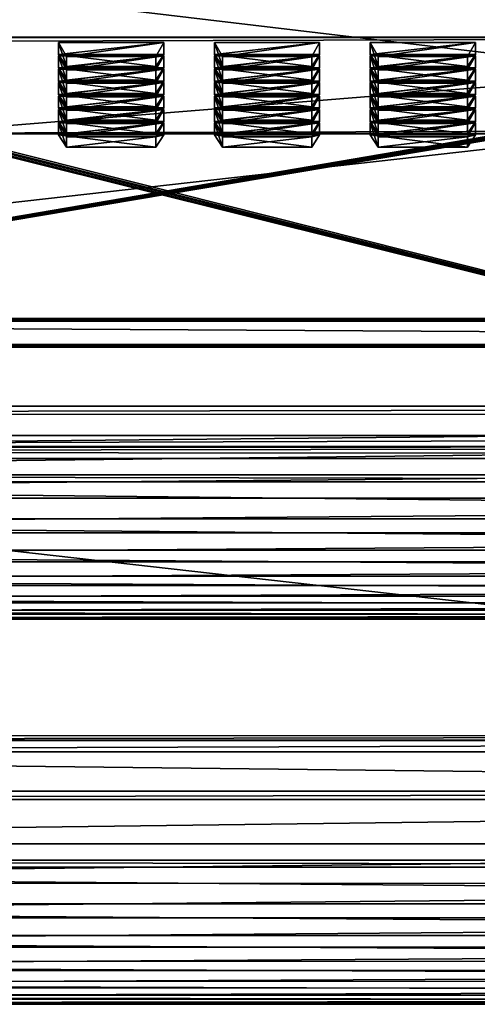
# Model space of a CAD drawing. Extents: x -0.218 to 0.011, y -0.282 to -0.138.
# Drawn here: x -0.118 to -0.104, y -0.25 to -0.22 of the extents above; entities that cross this region are included whole.
import ezdxf

# ---------------------------------------------------------------- set-up
doc = ezdxf.new("R2010")
doc.units = 0
doc.header["$MEASUREMENT"] = 0
doc.layers.get('0').update_dxf_attribs({"linetype": 'CONTINUOUS'})

msp = doc.modelspace()

# ---------------------------------------------------------------- linework, layer by layer
for points in [[(-0.171705, -0.21329, 0.064442), (-0.035895, -0.21329, 0.064442), (-0.035895, -0.229402, 0.066268)], [(-0.171705, -0.21329, 0.064442), (-0.035895, -0.229402, 0.066268), (-0.171705, -0.229402, 0.066268)], [(-0.035895, -0.216602, 0.186186), (-0.171705, -0.216602, 0.186186), (-0.171705, -0.231946, 0.187925)], [(-0.035895, -0.216602, 0.186186), (-0.171705, -0.231946, 0.187925), (-0.035895, -0.231946, 0.187925)], [(-0.158957, -0.233326, 0.165186), (-0.119892, -0.220904, 0.13893), (-0.086174, -0.220904, 0.13893)], [(-0.086174, -0.220904, 0.13893), (-0.085948, -0.220906, 0.138918), (-0.158957, -0.233326, 0.165186)], [(-0.085948, -0.220906, 0.138918), (-0.085751, -0.220909, 0.138887), (-0.158957, -0.233326, 0.165186)], [(-0.085751, -0.220909, 0.138887), (-0.085558, -0.220915, 0.138835), (-0.158957, -0.233326, 0.165186)], [(-0.085558, -0.220915, 0.138835), (-0.085371, -0.220923, 0.138764), (-0.158957, -0.233326, 0.165186)], [(-0.085371, -0.220923, 0.138764), (-0.048059, -0.233375, 0.164758), (-0.158957, -0.233326, 0.165186)], [(-0.085371, -0.220923, 0.138764), (-0.120509, -0.220915, 0.138835), (-0.121664, -0.221032, 0.137801)], [(-0.085371, -0.220923, 0.138764), (-0.121664, -0.221032, 0.137801), (-0.120695, -0.223778, 0.113584)], [(-0.120695, -0.223778, 0.113584), (-0.084402, -0.223668, 0.114547), (-0.085371, -0.220923, 0.138764)], [(-0.086174, -0.220904, 0.13893), (-0.120118, -0.220906, 0.138918), (-0.120509, -0.220915, 0.138835)], [(-0.085371, -0.220923, 0.138764), (-0.086174, -0.220904, 0.13893), (-0.120509, -0.220915, 0.138835)], [(-0.086174, -0.220904, 0.13893), (-0.119892, -0.220904, 0.13893), (-0.120118, -0.220906, 0.138918)], [(-0.116378, -0.22142, 0.13513), (-0.116378, -0.221061, 0.138257), (-0.113231, -0.221061, 0.138257)], [(-0.116378, -0.22142, 0.13513), (-0.113231, -0.221061, 0.138257), (-0.113231, -0.22142, 0.13513)], [(-0.116378, -0.221061, 0.138257), (-0.116378, -0.22142, 0.13513), (-0.11614, -0.221787, 0.135411)], [(-0.116378, -0.221061, 0.138257), (-0.11614, -0.221787, 0.135411), (-0.11614, -0.221483, 0.138066)], [(-0.113231, -0.221061, 0.138257), (-0.116378, -0.221061, 0.138257), (-0.11614, -0.221483, 0.138066)], [(-0.113231, -0.221061, 0.138257), (-0.11614, -0.221483, 0.138066), (-0.113468, -0.221483, 0.138066)], [(-0.113231, -0.22142, 0.13513), (-0.113231, -0.221061, 0.138257), (-0.113468, -0.221483, 0.138066)], [(-0.11172, -0.22142, 0.13513), (-0.11172, -0.221061, 0.138257), (-0.108573, -0.221061, 0.138257)], [(-0.11172, -0.22142, 0.13513), (-0.108573, -0.221061, 0.138257), (-0.108573, -0.22142, 0.13513)], [(-0.11172, -0.221061, 0.138257), (-0.11172, -0.22142, 0.13513), (-0.111482, -0.221787, 0.135411)], [(-0.11172, -0.221061, 0.138257), (-0.111482, -0.221787, 0.135411), (-0.111482, -0.221483, 0.138066)], [(-0.108573, -0.221061, 0.138257), (-0.11172, -0.221061, 0.138257), (-0.111482, -0.221483, 0.138066)], [(-0.108573, -0.221061, 0.138257), (-0.111482, -0.221483, 0.138066), (-0.10881, -0.221483, 0.138066)], [(-0.108573, -0.22142, 0.13513), (-0.108573, -0.221061, 0.138257), (-0.10881, -0.221483, 0.138066)], [(-0.107062, -0.22142, 0.13513), (-0.107062, -0.221061, 0.138257), (-0.103915, -0.221061, 0.138257)], [(-0.107062, -0.22142, 0.13513), (-0.103915, -0.221061, 0.138257), (-0.103915, -0.22142, 0.13513)], [(-0.107062, -0.221061, 0.138257), (-0.107062, -0.22142, 0.13513), (-0.106824, -0.221787, 0.135411)], [(-0.107062, -0.221061, 0.138257), (-0.106824, -0.221787, 0.135411), (-0.106824, -0.221483, 0.138066)], [(-0.103915, -0.221061, 0.138257), (-0.107062, -0.221061, 0.138257), (-0.106824, -0.221483, 0.138066)], [(-0.103915, -0.221061, 0.138257), (-0.106824, -0.221483, 0.138066), (-0.104152, -0.221483, 0.138066)], [(-0.103915, -0.22142, 0.13513), (-0.103915, -0.221061, 0.138257), (-0.104152, -0.221483, 0.138066)], [(-0.116378, -0.22142, 0.13513), (-0.113231, -0.22142, 0.13513), (-0.113468, -0.221787, 0.135411)], [(-0.116378, -0.22142, 0.13513), (-0.113468, -0.221787, 0.135411), (-0.11614, -0.221787, 0.135411)], [(-0.116378, -0.221821, 0.131628), (-0.116378, -0.221463, 0.134755), (-0.113231, -0.221463, 0.134755)], [(-0.116378, -0.221821, 0.131628), (-0.113231, -0.221463, 0.134755), (-0.113231, -0.221821, 0.131628)], [(-0.116378, -0.221463, 0.134755), (-0.116378, -0.221821, 0.131628), (-0.11614, -0.222189, 0.131909)], [(-0.116378, -0.221463, 0.134755), (-0.11614, -0.222189, 0.131909), (-0.11614, -0.221885, 0.134564)], [(-0.113231, -0.221463, 0.134755), (-0.116378, -0.221463, 0.134755), (-0.11614, -0.221885, 0.134564)], [(-0.113231, -0.221463, 0.134755), (-0.11614, -0.221885, 0.134564), (-0.113468, -0.221885, 0.134564)], [(-0.11614, -0.221787, 0.135411), (-0.113468, -0.221787, 0.135411), (-0.113468, -0.221483, 0.138066)], [(-0.11614, -0.221787, 0.135411), (-0.113468, -0.221483, 0.138066), (-0.11614, -0.221483, 0.138066)], [(-0.113231, -0.22142, 0.13513), (-0.113468, -0.221483, 0.138066), (-0.113468, -0.221787, 0.135411)], [(-0.113231, -0.221821, 0.131628), (-0.113231, -0.221463, 0.134755), (-0.113468, -0.221885, 0.134564)], [(-0.11172, -0.22142, 0.13513), (-0.108573, -0.22142, 0.13513), (-0.10881, -0.221787, 0.135411)], [(-0.11172, -0.22142, 0.13513), (-0.10881, -0.221787, 0.135411), (-0.111482, -0.221787, 0.135411)], [(-0.11172, -0.221821, 0.131628), (-0.11172, -0.221463, 0.134755), (-0.108573, -0.221463, 0.134755)], [(-0.11172, -0.221821, 0.131628), (-0.108573, -0.221463, 0.134755), (-0.108573, -0.221821, 0.131628)], [(-0.11172, -0.221463, 0.134755), (-0.11172, -0.221821, 0.131628), (-0.111482, -0.222189, 0.131909)], [(-0.11172, -0.221463, 0.134755), (-0.111482, -0.222189, 0.131909), (-0.111482, -0.221885, 0.134564)], [(-0.108573, -0.221463, 0.134755), (-0.11172, -0.221463, 0.134755), (-0.111482, -0.221885, 0.134564)], [(-0.108573, -0.221463, 0.134755), (-0.111482, -0.221885, 0.134564), (-0.10881, -0.221885, 0.134564)], [(-0.111482, -0.221787, 0.135411), (-0.10881, -0.221787, 0.135411), (-0.10881, -0.221483, 0.138066)], [(-0.111482, -0.221787, 0.135411), (-0.10881, -0.221483, 0.138066), (-0.111482, -0.221483, 0.138066)], [(-0.108573, -0.22142, 0.13513), (-0.10881, -0.221483, 0.138066), (-0.10881, -0.221787, 0.135411)], [(-0.108573, -0.221821, 0.131628), (-0.108573, -0.221463, 0.134755), (-0.10881, -0.221885, 0.134564)], [(-0.107062, -0.22142, 0.13513), (-0.103915, -0.22142, 0.13513), (-0.104152, -0.221787, 0.135411)], [(-0.107062, -0.22142, 0.13513), (-0.104152, -0.221787, 0.135411), (-0.106824, -0.221787, 0.135411)], [(-0.107062, -0.221821, 0.131628), (-0.107062, -0.221463, 0.134755), (-0.103915, -0.221463, 0.134755)], [(-0.107062, -0.221821, 0.131628), (-0.103915, -0.221463, 0.134755), (-0.103915, -0.221821, 0.131628)], [(-0.107062, -0.221463, 0.134755), (-0.107062, -0.221821, 0.131628), (-0.106824, -0.222189, 0.131909)], [(-0.107062, -0.221463, 0.134755), (-0.106824, -0.222189, 0.131909), (-0.106824, -0.221885, 0.134564)], [(-0.103915, -0.221463, 0.134755), (-0.107062, -0.221463, 0.134755), (-0.106824, -0.221885, 0.134564)], [(-0.103915, -0.221463, 0.134755), (-0.106824, -0.221885, 0.134564), (-0.104152, -0.221885, 0.134564)], [(-0.106824, -0.221787, 0.135411), (-0.104152, -0.221787, 0.135411), (-0.104152, -0.221483, 0.138066)], [(-0.106824, -0.221787, 0.135411), (-0.104152, -0.221483, 0.138066), (-0.106824, -0.221483, 0.138066)], [(-0.103915, -0.22142, 0.13513), (-0.104152, -0.221483, 0.138066), (-0.104152, -0.221787, 0.135411)], [(-0.103915, -0.221821, 0.131628), (-0.103915, -0.221463, 0.134755), (-0.104152, -0.221885, 0.134564)], [(-0.116378, -0.221821, 0.131628), (-0.113231, -0.221821, 0.131628), (-0.113468, -0.222189, 0.131909)], [(-0.116378, -0.221821, 0.131628), (-0.113468, -0.222189, 0.131909), (-0.11614, -0.222189, 0.131909)], [(-0.113231, -0.221821, 0.131628), (-0.113468, -0.221885, 0.134564), (-0.113468, -0.222189, 0.131909)], [(-0.11172, -0.221821, 0.131628), (-0.108573, -0.221821, 0.131628), (-0.10881, -0.222189, 0.131909)], [(-0.11172, -0.221821, 0.131628), (-0.10881, -0.222189, 0.131909), (-0.111482, -0.222189, 0.131909)], [(-0.108573, -0.221821, 0.131628), (-0.10881, -0.221885, 0.134564), (-0.10881, -0.222189, 0.131909)], [(-0.107062, -0.221821, 0.131628), (-0.103915, -0.221821, 0.131628), (-0.104152, -0.222189, 0.131909)], [(-0.107062, -0.221821, 0.131628), (-0.104152, -0.222189, 0.131909), (-0.106824, -0.222189, 0.131909)], [(-0.103915, -0.221821, 0.131628), (-0.104152, -0.221885, 0.134564), (-0.104152, -0.222189, 0.131909)], [(-0.116378, -0.222222, 0.128126), (-0.116378, -0.221864, 0.131253), (-0.113231, -0.221864, 0.131253)], [(-0.116378, -0.222222, 0.128126), (-0.113231, -0.221864, 0.131253), (-0.113231, -0.222222, 0.128126)], [(-0.116378, -0.221864, 0.131253), (-0.116378, -0.222222, 0.128126), (-0.11614, -0.22259, 0.128407)], [(-0.116378, -0.221864, 0.131253), (-0.11614, -0.22259, 0.128407), (-0.11614, -0.222286, 0.131062)], [(-0.113231, -0.221864, 0.131253), (-0.116378, -0.221864, 0.131253), (-0.11614, -0.222286, 0.131062)], [(-0.113231, -0.221864, 0.131253), (-0.11614, -0.222286, 0.131062), (-0.113468, -0.222286, 0.131062)], [(-0.11614, -0.222189, 0.131909), (-0.113468, -0.222189, 0.131909), (-0.113468, -0.221885, 0.134564)], [(-0.11614, -0.222189, 0.131909), (-0.113468, -0.221885, 0.134564), (-0.11614, -0.221885, 0.134564)], [(-0.113231, -0.222222, 0.128126), (-0.113231, -0.221864, 0.131253), (-0.113468, -0.222286, 0.131062)], [(-0.11172, -0.222222, 0.128126), (-0.11172, -0.221864, 0.131253), (-0.108573, -0.221864, 0.131253)], [(-0.11172, -0.222222, 0.128126), (-0.108573, -0.221864, 0.131253), (-0.108573, -0.222222, 0.128126)], [(-0.11172, -0.221864, 0.131253), (-0.11172, -0.222222, 0.128126), (-0.111482, -0.22259, 0.128407)], [(-0.11172, -0.221864, 0.131253), (-0.111482, -0.22259, 0.128407), (-0.111482, -0.222286, 0.131062)], [(-0.108573, -0.221864, 0.131253), (-0.11172, -0.221864, 0.131253), (-0.111482, -0.222286, 0.131062)], [(-0.108573, -0.221864, 0.131253), (-0.111482, -0.222286, 0.131062), (-0.10881, -0.222286, 0.131062)], [(-0.111482, -0.222189, 0.131909), (-0.10881, -0.222189, 0.131909), (-0.10881, -0.221885, 0.134564)], [(-0.111482, -0.222189, 0.131909), (-0.10881, -0.221885, 0.134564), (-0.111482, -0.221885, 0.134564)], [(-0.108573, -0.222222, 0.128126), (-0.108573, -0.221864, 0.131253), (-0.10881, -0.222286, 0.131062)], [(-0.107062, -0.222222, 0.128126), (-0.107062, -0.221864, 0.131253), (-0.103915, -0.221864, 0.131253)], [(-0.107062, -0.222222, 0.128126), (-0.103915, -0.221864, 0.131253), (-0.103915, -0.222222, 0.128126)], [(-0.107062, -0.221864, 0.131253), (-0.107062, -0.222222, 0.128126), (-0.106824, -0.22259, 0.128407)], [(-0.107062, -0.221864, 0.131253), (-0.106824, -0.22259, 0.128407), (-0.106824, -0.222286, 0.131062)], [(-0.103915, -0.221864, 0.131253), (-0.107062, -0.221864, 0.131253), (-0.106824, -0.222286, 0.131062)], [(-0.103915, -0.221864, 0.131253), (-0.106824, -0.222286, 0.131062), (-0.104152, -0.222286, 0.131062)], [(-0.106824, -0.222189, 0.131909), (-0.104152, -0.222189, 0.131909), (-0.104152, -0.221885, 0.134564)], [(-0.106824, -0.222189, 0.131909), (-0.104152, -0.221885, 0.134564), (-0.106824, -0.221885, 0.134564)], [(-0.103915, -0.222222, 0.128126), (-0.103915, -0.221864, 0.131253), (-0.104152, -0.222286, 0.131062)], [(-0.116378, -0.222222, 0.128126), (-0.113231, -0.222222, 0.128126), (-0.113468, -0.22259, 0.128407)], [(-0.116378, -0.222222, 0.128126), (-0.113468, -0.22259, 0.128407), (-0.11614, -0.22259, 0.128407)], [(-0.116378, -0.222624, 0.124624), (-0.116378, -0.222265, 0.127751), (-0.113231, -0.222265, 0.127751)], [(-0.116378, -0.222624, 0.124624), (-0.113231, -0.222265, 0.127751), (-0.113231, -0.222624, 0.124624)], [(-0.116378, -0.222265, 0.127751), (-0.116378, -0.222624, 0.124624), (-0.11614, -0.222992, 0.124905)], [(-0.116378, -0.222265, 0.127751), (-0.11614, -0.222992, 0.124905), (-0.11614, -0.222687, 0.12756)], [(-0.113231, -0.222265, 0.127751), (-0.116378, -0.222265, 0.127751), (-0.11614, -0.222687, 0.12756)], [(-0.113231, -0.222265, 0.127751), (-0.11614, -0.222687, 0.12756), (-0.113468, -0.222687, 0.12756)], [(-0.11614, -0.22259, 0.128407), (-0.113468, -0.22259, 0.128407), (-0.113468, -0.222286, 0.131062)], [(-0.11614, -0.22259, 0.128407), (-0.113468, -0.222286, 0.131062), (-0.11614, -0.222286, 0.131062)], [(-0.113231, -0.222222, 0.128126), (-0.113468, -0.222286, 0.131062), (-0.113468, -0.22259, 0.128407)], [(-0.113231, -0.222624, 0.124624), (-0.113231, -0.222265, 0.127751), (-0.113468, -0.222687, 0.12756)], [(-0.11172, -0.222222, 0.128126), (-0.108573, -0.222222, 0.128126), (-0.10881, -0.22259, 0.128407)], [(-0.11172, -0.222222, 0.128126), (-0.10881, -0.22259, 0.128407), (-0.111482, -0.22259, 0.128407)], [(-0.11172, -0.222624, 0.124624), (-0.11172, -0.222265, 0.127751), (-0.108573, -0.222265, 0.127751)], [(-0.11172, -0.222624, 0.124624), (-0.108573, -0.222265, 0.127751), (-0.108573, -0.222624, 0.124624)], [(-0.11172, -0.222265, 0.127751), (-0.11172, -0.222624, 0.124624), (-0.111482, -0.222992, 0.124905)], [(-0.11172, -0.222265, 0.127751), (-0.111482, -0.222992, 0.124905), (-0.111482, -0.222687, 0.12756)], [(-0.108573, -0.222265, 0.127751), (-0.11172, -0.222265, 0.127751), (-0.111482, -0.222687, 0.12756)], [(-0.108573, -0.222265, 0.127751), (-0.111482, -0.222687, 0.12756), (-0.10881, -0.222687, 0.12756)], [(-0.111482, -0.22259, 0.128407), (-0.10881, -0.22259, 0.128407), (-0.10881, -0.222286, 0.131062)], [(-0.111482, -0.22259, 0.128407), (-0.10881, -0.222286, 0.131062), (-0.111482, -0.222286, 0.131062)], [(-0.108573, -0.222222, 0.128126), (-0.10881, -0.222286, 0.131062), (-0.10881, -0.22259, 0.128407)], [(-0.108573, -0.222624, 0.124624), (-0.108573, -0.222265, 0.127751), (-0.10881, -0.222687, 0.12756)], [(-0.107062, -0.222222, 0.128126), (-0.103915, -0.222222, 0.128126), (-0.104152, -0.22259, 0.128407)], [(-0.107062, -0.222222, 0.128126), (-0.104152, -0.22259, 0.128407), (-0.106824, -0.22259, 0.128407)], [(-0.107062, -0.222624, 0.124624), (-0.107062, -0.222265, 0.127751), (-0.103915, -0.222265, 0.127751)], [(-0.107062, -0.222624, 0.124624), (-0.103915, -0.222265, 0.127751), (-0.103915, -0.222624, 0.124624)], [(-0.107062, -0.222265, 0.127751), (-0.107062, -0.222624, 0.124624), (-0.106824, -0.222992, 0.124905)], [(-0.107062, -0.222265, 0.127751), (-0.106824, -0.222992, 0.124905), (-0.106824, -0.222687, 0.12756)], [(-0.103915, -0.222265, 0.127751), (-0.107062, -0.222265, 0.127751), (-0.106824, -0.222687, 0.12756)], [(-0.103915, -0.222265, 0.127751), (-0.106824, -0.222687, 0.12756), (-0.104152, -0.222687, 0.12756)], [(-0.106824, -0.22259, 0.128407), (-0.104152, -0.22259, 0.128407), (-0.104152, -0.222286, 0.131062)], [(-0.106824, -0.22259, 0.128407), (-0.104152, -0.222286, 0.131062), (-0.106824, -0.222286, 0.131062)], [(-0.103915, -0.222222, 0.128126), (-0.104152, -0.222286, 0.131062), (-0.104152, -0.22259, 0.128407)], [(-0.103915, -0.222624, 0.124624), (-0.103915, -0.222265, 0.127751), (-0.104152, -0.222687, 0.12756)], [(-0.116378, -0.222624, 0.124624), (-0.113231, -0.222624, 0.124624), (-0.113468, -0.222992, 0.124905)], [(-0.116378, -0.222624, 0.124624), (-0.113468, -0.222992, 0.124905), (-0.11614, -0.222992, 0.124905)], [(-0.116378, -0.223025, 0.121122), (-0.116378, -0.222667, 0.124248), (-0.113231, -0.222667, 0.124248)], [(-0.116378, -0.223025, 0.121122), (-0.113231, -0.222667, 0.124248), (-0.113231, -0.223025, 0.121122)], [(-0.116378, -0.222667, 0.124248), (-0.116378, -0.223025, 0.121122), (-0.11614, -0.223393, 0.121403)], [(-0.116378, -0.222667, 0.124248), (-0.11614, -0.223393, 0.121403), (-0.11614, -0.223089, 0.124058)], [(-0.113231, -0.222667, 0.124248), (-0.116378, -0.222667, 0.124248), (-0.11614, -0.223089, 0.124058)], [(-0.113231, -0.222667, 0.124248), (-0.11614, -0.223089, 0.124058), (-0.113468, -0.223089, 0.124058)], [(-0.11614, -0.222992, 0.124905), (-0.113468, -0.222992, 0.124905), (-0.113468, -0.222687, 0.12756)], [(-0.11614, -0.222992, 0.124905), (-0.113468, -0.222687, 0.12756), (-0.11614, -0.222687, 0.12756)], [(-0.113231, -0.222624, 0.124624), (-0.113468, -0.222687, 0.12756), (-0.113468, -0.222992, 0.124905)], [(-0.113231, -0.223025, 0.121122), (-0.113231, -0.222667, 0.124248), (-0.113468, -0.223089, 0.124058)], [(-0.11172, -0.222624, 0.124624), (-0.108573, -0.222624, 0.124624), (-0.10881, -0.222992, 0.124905)], [(-0.11172, -0.222624, 0.124624), (-0.10881, -0.222992, 0.124905), (-0.111482, -0.222992, 0.124905)], [(-0.11172, -0.223025, 0.121122), (-0.11172, -0.222667, 0.124248), (-0.108573, -0.222667, 0.124248)], [(-0.11172, -0.223025, 0.121122), (-0.108573, -0.222667, 0.124248), (-0.108573, -0.223025, 0.121122)], [(-0.11172, -0.222667, 0.124248), (-0.11172, -0.223025, 0.121122), (-0.111482, -0.223393, 0.121403)], [(-0.11172, -0.222667, 0.124248), (-0.111482, -0.223393, 0.121403), (-0.111482, -0.223089, 0.124058)], [(-0.108573, -0.222667, 0.124248), (-0.11172, -0.222667, 0.124248), (-0.111482, -0.223089, 0.124058)], [(-0.108573, -0.222667, 0.124248), (-0.111482, -0.223089, 0.124058), (-0.10881, -0.223089, 0.124058)], [(-0.111482, -0.222992, 0.124905), (-0.10881, -0.222992, 0.124905), (-0.10881, -0.222687, 0.12756)], [(-0.111482, -0.222992, 0.124905), (-0.10881, -0.222687, 0.12756), (-0.111482, -0.222687, 0.12756)], [(-0.108573, -0.222624, 0.124624), (-0.10881, -0.222687, 0.12756), (-0.10881, -0.222992, 0.124905)], [(-0.108573, -0.223025, 0.121122), (-0.108573, -0.222667, 0.124248), (-0.10881, -0.223089, 0.124058)], [(-0.107062, -0.222624, 0.124624), (-0.103915, -0.222624, 0.124624), (-0.104152, -0.222992, 0.124905)], [(-0.107062, -0.222624, 0.124624), (-0.104152, -0.222992, 0.124905), (-0.106824, -0.222992, 0.124905)], [(-0.107062, -0.223025, 0.121122), (-0.107062, -0.222667, 0.124248), (-0.103915, -0.222667, 0.124248)], [(-0.107062, -0.223025, 0.121122), (-0.103915, -0.222667, 0.124248), (-0.103915, -0.223025, 0.121122)], [(-0.107062, -0.222667, 0.124248), (-0.107062, -0.223025, 0.121122), (-0.106824, -0.223393, 0.121403)], [(-0.107062, -0.222667, 0.124248), (-0.106824, -0.223393, 0.121403), (-0.106824, -0.223089, 0.124058)], [(-0.103915, -0.222667, 0.124248), (-0.107062, -0.222667, 0.124248), (-0.106824, -0.223089, 0.124058)], [(-0.103915, -0.222667, 0.124248), (-0.106824, -0.223089, 0.124058), (-0.104152, -0.223089, 0.124058)], [(-0.106824, -0.222992, 0.124905), (-0.104152, -0.222992, 0.124905), (-0.104152, -0.222687, 0.12756)], [(-0.106824, -0.222992, 0.124905), (-0.104152, -0.222687, 0.12756), (-0.106824, -0.222687, 0.12756)], [(-0.103915, -0.222624, 0.124624), (-0.104152, -0.222687, 0.12756), (-0.104152, -0.222992, 0.124905)], [(-0.103915, -0.223025, 0.121122), (-0.103915, -0.222667, 0.124248), (-0.104152, -0.223089, 0.124058)], [(-0.116378, -0.223025, 0.121122), (-0.113231, -0.223025, 0.121122), (-0.113468, -0.223393, 0.121403)], [(-0.116378, -0.223025, 0.121122), (-0.113468, -0.223393, 0.121403), (-0.11614, -0.223393, 0.121403)], [(-0.113231, -0.223025, 0.121122), (-0.113468, -0.223089, 0.124058), (-0.113468, -0.223393, 0.121403)], [(-0.11172, -0.223025, 0.121122), (-0.108573, -0.223025, 0.121122), (-0.10881, -0.223393, 0.121403)], [(-0.11172, -0.223025, 0.121122), (-0.10881, -0.223393, 0.121403), (-0.111482, -0.223393, 0.121403)], [(-0.108573, -0.223025, 0.121122), (-0.10881, -0.223089, 0.124058), (-0.10881, -0.223393, 0.121403)], [(-0.107062, -0.223025, 0.121122), (-0.103915, -0.223025, 0.121122), (-0.104152, -0.223393, 0.121403)], [(-0.107062, -0.223025, 0.121122), (-0.104152, -0.223393, 0.121403), (-0.106824, -0.223393, 0.121403)], [(-0.103915, -0.223025, 0.121122), (-0.104152, -0.223089, 0.124058), (-0.104152, -0.223393, 0.121403)], [(-0.116378, -0.223426, 0.11762), (-0.116378, -0.223068, 0.120746), (-0.113231, -0.223068, 0.120746)], [(-0.116378, -0.223426, 0.11762), (-0.113231, -0.223068, 0.120746), (-0.113231, -0.223426, 0.11762)], [(-0.116378, -0.223068, 0.120746), (-0.116378, -0.223426, 0.11762), (-0.11614, -0.223794, 0.117901)], [(-0.116378, -0.223068, 0.120746), (-0.11614, -0.223794, 0.117901), (-0.11614, -0.22349, 0.120555)], [(-0.113231, -0.223068, 0.120746), (-0.116378, -0.223068, 0.120746), (-0.11614, -0.22349, 0.120555)], [(-0.113231, -0.223068, 0.120746), (-0.11614, -0.22349, 0.120555), (-0.113468, -0.22349, 0.120555)], [(-0.11614, -0.223393, 0.121403), (-0.113468, -0.223393, 0.121403), (-0.113468, -0.223089, 0.124058)], [(-0.11614, -0.223393, 0.121403), (-0.113468, -0.223089, 0.124058), (-0.11614, -0.223089, 0.124058)], [(-0.113231, -0.223426, 0.11762), (-0.113231, -0.223068, 0.120746), (-0.113468, -0.22349, 0.120555)], [(-0.11172, -0.223426, 0.11762), (-0.11172, -0.223068, 0.120746), (-0.108573, -0.223068, 0.120746)], [(-0.11172, -0.223426, 0.11762), (-0.108573, -0.223068, 0.120746), (-0.108573, -0.223426, 0.11762)], [(-0.11172, -0.223068, 0.120746), (-0.11172, -0.223426, 0.11762), (-0.111482, -0.223794, 0.117901)], [(-0.11172, -0.223068, 0.120746), (-0.111482, -0.223794, 0.117901), (-0.111482, -0.22349, 0.120555)], [(-0.108573, -0.223068, 0.120746), (-0.11172, -0.223068, 0.120746), (-0.111482, -0.22349, 0.120555)], [(-0.108573, -0.223068, 0.120746), (-0.111482, -0.22349, 0.120555), (-0.10881, -0.22349, 0.120555)], [(-0.111482, -0.223393, 0.121403), (-0.10881, -0.223393, 0.121403), (-0.10881, -0.223089, 0.124058)], [(-0.111482, -0.223393, 0.121403), (-0.10881, -0.223089, 0.124058), (-0.111482, -0.223089, 0.124058)], [(-0.108573, -0.223426, 0.11762), (-0.108573, -0.223068, 0.120746), (-0.10881, -0.22349, 0.120555)], [(-0.107062, -0.223426, 0.11762), (-0.107062, -0.223068, 0.120746), (-0.103915, -0.223068, 0.120746)], [(-0.107062, -0.223426, 0.11762), (-0.103915, -0.223068, 0.120746), (-0.103915, -0.223426, 0.11762)], [(-0.107062, -0.223068, 0.120746), (-0.107062, -0.223426, 0.11762), (-0.106824, -0.223794, 0.117901)], [(-0.107062, -0.223068, 0.120746), (-0.106824, -0.223794, 0.117901), (-0.106824, -0.22349, 0.120555)], [(-0.103915, -0.223068, 0.120746), (-0.107062, -0.223068, 0.120746), (-0.106824, -0.22349, 0.120555)], [(-0.103915, -0.223068, 0.120746), (-0.106824, -0.22349, 0.120555), (-0.104152, -0.22349, 0.120555)], [(-0.106824, -0.223393, 0.121403), (-0.104152, -0.223393, 0.121403), (-0.104152, -0.223089, 0.124058)], [(-0.106824, -0.223393, 0.121403), (-0.104152, -0.223089, 0.124058), (-0.106824, -0.223089, 0.124058)], [(-0.103915, -0.223426, 0.11762), (-0.103915, -0.223068, 0.120746), (-0.104152, -0.22349, 0.120555)], [(-0.116378, -0.223426, 0.11762), (-0.113231, -0.223426, 0.11762), (-0.113468, -0.223794, 0.117901)], [(-0.116378, -0.223426, 0.11762), (-0.113468, -0.223794, 0.117901), (-0.11614, -0.223794, 0.117901)], [(-0.116378, -0.223828, 0.114117), (-0.116378, -0.223469, 0.117244), (-0.113231, -0.223469, 0.117244)], [(-0.116378, -0.223828, 0.114117), (-0.113231, -0.223469, 0.117244), (-0.113231, -0.223828, 0.114117)], [(-0.116378, -0.223469, 0.117244), (-0.116378, -0.223828, 0.114117), (-0.11614, -0.224196, 0.114399)], [(-0.116378, -0.223469, 0.117244), (-0.11614, -0.224196, 0.114399), (-0.11614, -0.223891, 0.117053)], [(-0.113231, -0.223469, 0.117244), (-0.116378, -0.223469, 0.117244), (-0.11614, -0.223891, 0.117053)], [(-0.113231, -0.223469, 0.117244), (-0.11614, -0.223891, 0.117053), (-0.113468, -0.223891, 0.117053)], [(-0.11614, -0.223794, 0.117901), (-0.113468, -0.223794, 0.117901), (-0.113468, -0.22349, 0.120555)], [(-0.11614, -0.223794, 0.117901), (-0.113468, -0.22349, 0.120555), (-0.11614, -0.22349, 0.120555)], [(-0.113231, -0.223426, 0.11762), (-0.113468, -0.22349, 0.120555), (-0.113468, -0.223794, 0.117901)], [(-0.113231, -0.223828, 0.114117), (-0.113231, -0.223469, 0.117244), (-0.113468, -0.223891, 0.117053)], [(-0.11172, -0.223426, 0.11762), (-0.108573, -0.223426, 0.11762), (-0.10881, -0.223794, 0.117901)], [(-0.11172, -0.223426, 0.11762), (-0.10881, -0.223794, 0.117901), (-0.111482, -0.223794, 0.117901)], [(-0.11172, -0.223828, 0.114117), (-0.11172, -0.223469, 0.117244), (-0.108573, -0.223469, 0.117244)], [(-0.11172, -0.223828, 0.114117), (-0.108573, -0.223469, 0.117244), (-0.108573, -0.223828, 0.114117)], [(-0.11172, -0.223469, 0.117244), (-0.11172, -0.223828, 0.114117), (-0.111482, -0.224196, 0.114399)], [(-0.11172, -0.223469, 0.117244), (-0.111482, -0.224196, 0.114399), (-0.111482, -0.223891, 0.117053)], [(-0.108573, -0.223469, 0.117244), (-0.11172, -0.223469, 0.117244), (-0.111482, -0.223891, 0.117053)], [(-0.108573, -0.223469, 0.117244), (-0.111482, -0.223891, 0.117053), (-0.10881, -0.223891, 0.117053)], [(-0.111482, -0.223794, 0.117901), (-0.10881, -0.223794, 0.117901), (-0.10881, -0.22349, 0.120555)], [(-0.111482, -0.223794, 0.117901), (-0.10881, -0.22349, 0.120555), (-0.111482, -0.22349, 0.120555)], [(-0.108573, -0.223426, 0.11762), (-0.10881, -0.22349, 0.120555), (-0.10881, -0.223794, 0.117901)], [(-0.108573, -0.223828, 0.114117), (-0.108573, -0.223469, 0.117244), (-0.10881, -0.223891, 0.117053)], [(-0.107062, -0.223426, 0.11762), (-0.103915, -0.223426, 0.11762), (-0.104152, -0.223794, 0.117901)], [(-0.107062, -0.223426, 0.11762), (-0.104152, -0.223794, 0.117901), (-0.106824, -0.223794, 0.117901)], [(-0.107062, -0.223828, 0.114117), (-0.107062, -0.223469, 0.117244), (-0.103915, -0.223469, 0.117244)], [(-0.107062, -0.223828, 0.114117), (-0.103915, -0.223469, 0.117244), (-0.103915, -0.223828, 0.114117)], [(-0.107062, -0.223469, 0.117244), (-0.107062, -0.223828, 0.114117), (-0.106824, -0.224196, 0.114399)], [(-0.107062, -0.223469, 0.117244), (-0.106824, -0.224196, 0.114399), (-0.106824, -0.223891, 0.117053)], [(-0.103915, -0.223469, 0.117244), (-0.107062, -0.223469, 0.117244), (-0.106824, -0.223891, 0.117053)], [(-0.103915, -0.223469, 0.117244), (-0.106824, -0.223891, 0.117053), (-0.104152, -0.223891, 0.117053)], [(-0.106824, -0.223794, 0.117901), (-0.104152, -0.223794, 0.117901), (-0.104152, -0.22349, 0.120555)], [(-0.106824, -0.223794, 0.117901), (-0.104152, -0.22349, 0.120555), (-0.106824, -0.22349, 0.120555)], [(-0.103915, -0.223426, 0.11762), (-0.104152, -0.22349, 0.120555), (-0.104152, -0.223794, 0.117901)], [(-0.103915, -0.223828, 0.114117), (-0.103915, -0.223469, 0.117244), (-0.104152, -0.223891, 0.117053)], [(-0.120695, -0.223778, 0.113584), (-0.158484, -0.241826, 0.090204), (-0.048489, -0.241783, 0.090584)], [(-0.120695, -0.223778, 0.113584), (-0.085558, -0.223786, 0.113513), (-0.084402, -0.223668, 0.114547)], [(-0.120695, -0.223778, 0.113584), (-0.119892, -0.223796, 0.113418), (-0.085558, -0.223786, 0.113513)], [(-0.120509, -0.223786, 0.113513), (-0.120695, -0.223778, 0.113584), (-0.048489, -0.241783, 0.090584)], [(-0.120315, -0.223791, 0.113461), (-0.120509, -0.223786, 0.113513), (-0.048489, -0.241783, 0.090584)], [(-0.120118, -0.223795, 0.11343), (-0.120315, -0.223791, 0.113461), (-0.048489, -0.241783, 0.090584)], [(-0.119892, -0.223796, 0.113418), (-0.120118, -0.223795, 0.11343), (-0.048489, -0.241783, 0.090584)], [(-0.119892, -0.223796, 0.113418), (-0.085948, -0.223795, 0.11343), (-0.085558, -0.223786, 0.113513)], [(-0.119892, -0.223796, 0.113418), (-0.086174, -0.223796, 0.113418), (-0.085948, -0.223795, 0.11343)], [(-0.048489, -0.241783, 0.090584), (-0.086174, -0.223796, 0.113418), (-0.119892, -0.223796, 0.113418)], [(-0.116378, -0.223828, 0.114117), (-0.113231, -0.223828, 0.114117), (-0.113468, -0.224196, 0.114399)], [(-0.116378, -0.223828, 0.114117), (-0.113468, -0.224196, 0.114399), (-0.11614, -0.224196, 0.114399)], [(-0.11614, -0.224196, 0.114399), (-0.113468, -0.224196, 0.114399), (-0.113468, -0.223891, 0.117053)], [(-0.11614, -0.224196, 0.114399), (-0.113468, -0.223891, 0.117053), (-0.11614, -0.223891, 0.117053)], [(-0.113231, -0.223828, 0.114117), (-0.113468, -0.223891, 0.117053), (-0.113468, -0.224196, 0.114399)], [(-0.11172, -0.223828, 0.114117), (-0.108573, -0.223828, 0.114117), (-0.10881, -0.224196, 0.114399)], [(-0.11172, -0.223828, 0.114117), (-0.10881, -0.224196, 0.114399), (-0.111482, -0.224196, 0.114399)], [(-0.111482, -0.224196, 0.114399), (-0.10881, -0.224196, 0.114399), (-0.10881, -0.223891, 0.117053)], [(-0.111482, -0.224196, 0.114399), (-0.10881, -0.223891, 0.117053), (-0.111482, -0.223891, 0.117053)], [(-0.108573, -0.223828, 0.114117), (-0.10881, -0.223891, 0.117053), (-0.10881, -0.224196, 0.114399)], [(-0.107062, -0.223828, 0.114117), (-0.103915, -0.223828, 0.114117), (-0.104152, -0.224196, 0.114399)], [(-0.107062, -0.223828, 0.114117), (-0.104152, -0.224196, 0.114399), (-0.106824, -0.224196, 0.114399)], [(-0.106824, -0.224196, 0.114399), (-0.104152, -0.224196, 0.114399), (-0.104152, -0.223891, 0.117053)], [(-0.106824, -0.224196, 0.114399), (-0.104152, -0.223891, 0.117053), (-0.106824, -0.223891, 0.117053)], [(-0.103915, -0.223828, 0.114117), (-0.104152, -0.223891, 0.117053), (-0.104152, -0.224196, 0.114399)], [(-0.171705, -0.229402, 0.066268), (-0.035895, -0.229402, 0.066268), (-0.035913, -0.229323, 0.066965)], [(-0.171705, -0.229402, 0.066268), (-0.035913, -0.229323, 0.066965), (-0.171687, -0.229323, 0.066965)], [(-0.035913, -0.230107, 0.067054), (-0.171687, -0.230107, 0.067054), (-0.171687, -0.229323, 0.066965)], [(-0.035913, -0.230107, 0.067054), (-0.171687, -0.229323, 0.066965), (-0.035913, -0.229323, 0.066965)], [(-0.035895, -0.230186, 0.066357), (-0.171705, -0.230186, 0.066357), (-0.171687, -0.230107, 0.067054)], [(-0.171705, -0.230186, 0.066357), (-0.035895, -0.230186, 0.066357), (-0.035895, -0.24553, 0.068097)], [(-0.171705, -0.230186, 0.066357), (-0.035895, -0.24553, 0.068097), (-0.171705, -0.24553, 0.068097)], [(-0.035895, -0.230186, 0.066357), (-0.171687, -0.230107, 0.067054), (-0.035913, -0.230107, 0.067054)], [(-0.171552, -0.232193, 0.187784), (-0.035895, -0.231946, 0.187925), (-0.171705, -0.231946, 0.187925)], [(-0.171552, -0.232193, 0.187784), (-0.036045, -0.232191, 0.187785), (-0.035895, -0.231946, 0.187925)], [(-0.036045, -0.232191, 0.187785), (-0.171552, -0.232193, 0.187784), (-0.170654, -0.233516, 0.186941)], [(-0.036045, -0.232191, 0.187785), (-0.170654, -0.233516, 0.186941), (-0.036935, -0.233514, 0.186942)], [(-0.155067, -0.234005, 0.169756), (-0.155067, -0.232823, 0.169622), (-0.052379, -0.232823, 0.169622)], [(-0.155067, -0.234005, 0.169756), (-0.052379, -0.232823, 0.169622), (-0.052379, -0.234005, 0.169756)], [(-0.15499, -0.233157, 0.166673), (-0.052379, -0.232823, 0.169622), (-0.155067, -0.232823, 0.169622)], [(-0.15499, -0.233157, 0.166673), (-0.052456, -0.233157, 0.166673), (-0.052379, -0.232823, 0.169622)], [(-0.052456, -0.233157, 0.166673), (-0.156864, -0.23319, 0.166386), (-0.158957, -0.233326, 0.165186)], [(-0.048059, -0.233375, 0.164758), (-0.052456, -0.233157, 0.166673), (-0.158957, -0.233326, 0.165186)], [(-0.052456, -0.233157, 0.166673), (-0.155675, -0.233161, 0.166637), (-0.156864, -0.23319, 0.166386)], [(-0.052456, -0.233157, 0.166673), (-0.15499, -0.233157, 0.166673), (-0.155675, -0.233161, 0.166637)], [(-0.036935, -0.233514, 0.186942), (-0.170654, -0.233516, 0.186941), (-0.169676, -0.234701, 0.185993)], [(-0.036935, -0.233514, 0.186942), (-0.169676, -0.234701, 0.185993), (-0.037904, -0.234699, 0.185994)], [(-0.051338, -0.235314, 0.171066), (-0.156118, -0.235315, 0.171067), (-0.15522, -0.234215, 0.169949)], [(-0.155067, -0.234005, 0.169756), (-0.052229, -0.234214, 0.169947), (-0.15522, -0.234215, 0.169949)], [(-0.051338, -0.235314, 0.171066), (-0.15522, -0.234215, 0.169949), (-0.052229, -0.234214, 0.169947)], [(-0.155067, -0.234005, 0.169756), (-0.052379, -0.234005, 0.169756), (-0.052229, -0.234214, 0.169947)], [(-0.037904, -0.234699, 0.185994), (-0.169676, -0.234701, 0.185993), (-0.168629, -0.235735, 0.184953)], [(-0.037904, -0.234699, 0.185994), (-0.168629, -0.235735, 0.184953), (-0.038942, -0.235734, 0.184953)], [(-0.050369, -0.236257, 0.172255), (-0.157096, -0.236258, 0.172256), (-0.156118, -0.235315, 0.171067)], [(-0.050369, -0.236257, 0.172255), (-0.156118, -0.235315, 0.171067), (-0.051338, -0.235314, 0.171066)], [(-0.038942, -0.235734, 0.184953), (-0.168629, -0.235735, 0.184953), (-0.167525, -0.236608, 0.18383)], [(-0.038942, -0.235734, 0.184953), (-0.167525, -0.236608, 0.18383), (-0.040036, -0.236607, 0.183831)], [(-0.049332, -0.237032, 0.173501), (-0.158143, -0.237033, 0.173502), (-0.157096, -0.236258, 0.172256)], [(-0.049332, -0.237032, 0.173501), (-0.157096, -0.236258, 0.172256), (-0.050369, -0.236257, 0.172255)], [(-0.040036, -0.236607, 0.183831), (-0.167525, -0.236608, 0.18383), (-0.166375, -0.23731, 0.182638)], [(-0.040036, -0.236607, 0.183831), (-0.166375, -0.23731, 0.182638), (-0.041175, -0.237309, 0.182638)], [(-0.048238, -0.237632, 0.17479), (-0.159248, -0.237633, 0.174791), (-0.158143, -0.237033, 0.173502)], [(-0.048238, -0.237632, 0.17479), (-0.158143, -0.237033, 0.173502), (-0.049332, -0.237032, 0.173501)], [(-0.041175, -0.237309, 0.182638), (-0.166375, -0.23731, 0.182638), (-0.165193, -0.237832, 0.18139)], [(-0.041175, -0.237309, 0.182638), (-0.165193, -0.237832, 0.18139), (-0.042347, -0.237831, 0.18139)], [(-0.047099, -0.238049, 0.176109), (-0.160397, -0.23805, 0.17611), (-0.159248, -0.237633, 0.174791)], [(-0.047099, -0.238049, 0.176109), (-0.159248, -0.237633, 0.174791), (-0.048238, -0.237632, 0.17479)], [(-0.042347, -0.237831, 0.18139), (-0.165193, -0.237832, 0.18139), (-0.163991, -0.23817, 0.180098)], [(-0.042347, -0.237831, 0.18139), (-0.163991, -0.23817, 0.180098), (-0.043538, -0.238169, 0.180098)], [(-0.045927, -0.238279, 0.177443), (-0.16158, -0.23828, 0.177444), (-0.160397, -0.23805, 0.17611)], [(-0.045927, -0.238279, 0.177443), (-0.160397, -0.23805, 0.17611), (-0.047099, -0.238049, 0.176109)], [(-0.043538, -0.238169, 0.180098), (-0.163991, -0.23817, 0.180098), (-0.162782, -0.23832, 0.178778)], [(-0.043538, -0.238169, 0.180098), (-0.162782, -0.23832, 0.178778), (-0.044736, -0.238319, 0.178778)], [(-0.044736, -0.238319, 0.178778), (-0.162782, -0.23832, 0.178778), (-0.16158, -0.23828, 0.177444)], [(-0.044736, -0.238319, 0.178778), (-0.16158, -0.23828, 0.177444), (-0.045927, -0.238279, 0.177443)], [(-0.158484, -0.241826, 0.090204), (-0.15499, -0.241952, 0.089097), (-0.048489, -0.241783, 0.090584)], [(-0.15499, -0.241952, 0.089097), (-0.050582, -0.241919, 0.089384), (-0.048489, -0.241783, 0.090584)], [(-0.052456, -0.241952, 0.089097), (-0.15499, -0.241952, 0.089097), (-0.155067, -0.242286, 0.086148)], [(-0.052456, -0.241952, 0.089097), (-0.155067, -0.242286, 0.086148), (-0.052379, -0.242286, 0.086148)], [(-0.15499, -0.241952, 0.089097), (-0.051771, -0.241948, 0.089132), (-0.050582, -0.241919, 0.089384)], [(-0.15499, -0.241952, 0.089097), (-0.052456, -0.241952, 0.089097), (-0.051771, -0.241948, 0.089132)], [(-0.052379, -0.243468, 0.086282), (-0.052379, -0.242286, 0.086148), (-0.155067, -0.242286, 0.086148)], [(-0.052379, -0.243468, 0.086282), (-0.155067, -0.242286, 0.086148), (-0.155067, -0.243468, 0.086282)], [(-0.052379, -0.243468, 0.086282), (-0.155067, -0.243468, 0.086282), (-0.155222, -0.24372, 0.086139)], [(-0.052379, -0.243468, 0.086282), (-0.155222, -0.24372, 0.086139), (-0.052226, -0.243718, 0.08614)], [(-0.15612, -0.245042, 0.085294), (-0.051336, -0.24504, 0.085295), (-0.052226, -0.243718, 0.08614)], [(-0.15612, -0.245042, 0.085294), (-0.052226, -0.243718, 0.08614), (-0.155222, -0.24372, 0.086139)], [(-0.157098, -0.246226, 0.084346), (-0.050368, -0.246225, 0.084347), (-0.051336, -0.24504, 0.085295)], [(-0.157098, -0.246226, 0.084346), (-0.051336, -0.24504, 0.085295), (-0.15612, -0.245042, 0.085294)], [(-0.036048, -0.245741, 0.068291), (-0.17155, -0.245743, 0.068292), (-0.171705, -0.24553, 0.068097)], [(-0.036048, -0.245741, 0.068291), (-0.171705, -0.24553, 0.068097), (-0.035895, -0.24553, 0.068097)], [(-0.17155, -0.245743, 0.068292), (-0.036048, -0.245741, 0.068291), (-0.036937, -0.246841, 0.06941)], [(-0.17155, -0.245743, 0.068292), (-0.036937, -0.246841, 0.06941), (-0.170652, -0.246842, 0.069411)], [(-0.158145, -0.247261, 0.083305), (-0.049331, -0.247259, 0.083306), (-0.050368, -0.246225, 0.084347)], [(-0.158145, -0.247261, 0.083305), (-0.050368, -0.246225, 0.084347), (-0.157098, -0.246226, 0.084346)], [(-0.170652, -0.246842, 0.069411), (-0.036937, -0.246841, 0.06941), (-0.037906, -0.247783, 0.070599)], [(-0.170652, -0.246842, 0.069411), (-0.037906, -0.247783, 0.070599), (-0.169674, -0.247785, 0.0706)], [(-0.159249, -0.248134, 0.082182), (-0.048237, -0.248132, 0.082182), (-0.049331, -0.247259, 0.083306)], [(-0.159249, -0.248134, 0.082182), (-0.049331, -0.247259, 0.083306), (-0.158145, -0.247261, 0.083305)], [(-0.169674, -0.247785, 0.0706), (-0.037906, -0.247783, 0.070599), (-0.038943, -0.248558, 0.071846)], [(-0.169674, -0.247785, 0.0706), (-0.038943, -0.248558, 0.071846), (-0.168628, -0.24856, 0.071847)], [(-0.160398, -0.248835, 0.080989), (-0.047098, -0.248834, 0.080989), (-0.048237, -0.248132, 0.082182)], [(-0.160398, -0.248835, 0.080989), (-0.048237, -0.248132, 0.082182), (-0.159249, -0.248134, 0.082182)], [(-0.168628, -0.24856, 0.071847), (-0.038943, -0.248558, 0.071846), (-0.040037, -0.249158, 0.073136)], [(-0.168628, -0.24856, 0.071847), (-0.040037, -0.249158, 0.073136), (-0.167524, -0.249159, 0.073137)], [(-0.16158, -0.249358, 0.07974), (-0.045927, -0.249357, 0.07974), (-0.047098, -0.248834, 0.080989)], [(-0.16158, -0.249358, 0.07974), (-0.047098, -0.248834, 0.080989), (-0.160398, -0.248835, 0.080989)], [(-0.167524, -0.249159, 0.073137), (-0.040037, -0.249158, 0.073136), (-0.041176, -0.249575, 0.074456)], [(-0.167524, -0.249159, 0.073137), (-0.041176, -0.249575, 0.074456), (-0.166374, -0.249576, 0.074457)], [(-0.162782, -0.249696, 0.078447), (-0.044736, -0.249695, 0.078447), (-0.045927, -0.249357, 0.07974)], [(-0.162782, -0.249696, 0.078447), (-0.045927, -0.249357, 0.07974), (-0.16158, -0.249358, 0.07974)], [(-0.166374, -0.249576, 0.074457), (-0.041176, -0.249575, 0.074456), (-0.042347, -0.249804, 0.075791)], [(-0.166374, -0.249576, 0.074457), (-0.042347, -0.249804, 0.075791), (-0.165192, -0.249805, 0.075791)], [(-0.165192, -0.249805, 0.075791), (-0.042347, -0.249804, 0.075791), (-0.043538, -0.249845, 0.077126)], [(-0.165192, -0.249805, 0.075791), (-0.043538, -0.249845, 0.077126), (-0.16399, -0.249846, 0.077126)], [(-0.16399, -0.249846, 0.077126), (-0.043538, -0.249845, 0.077126), (-0.044736, -0.249695, 0.078447)], [(-0.16399, -0.249846, 0.077126), (-0.044736, -0.249695, 0.078447), (-0.162782, -0.249696, 0.078447)]]:
    msp.add_3dface(points)

doc.saveas('drawing.dxf')
